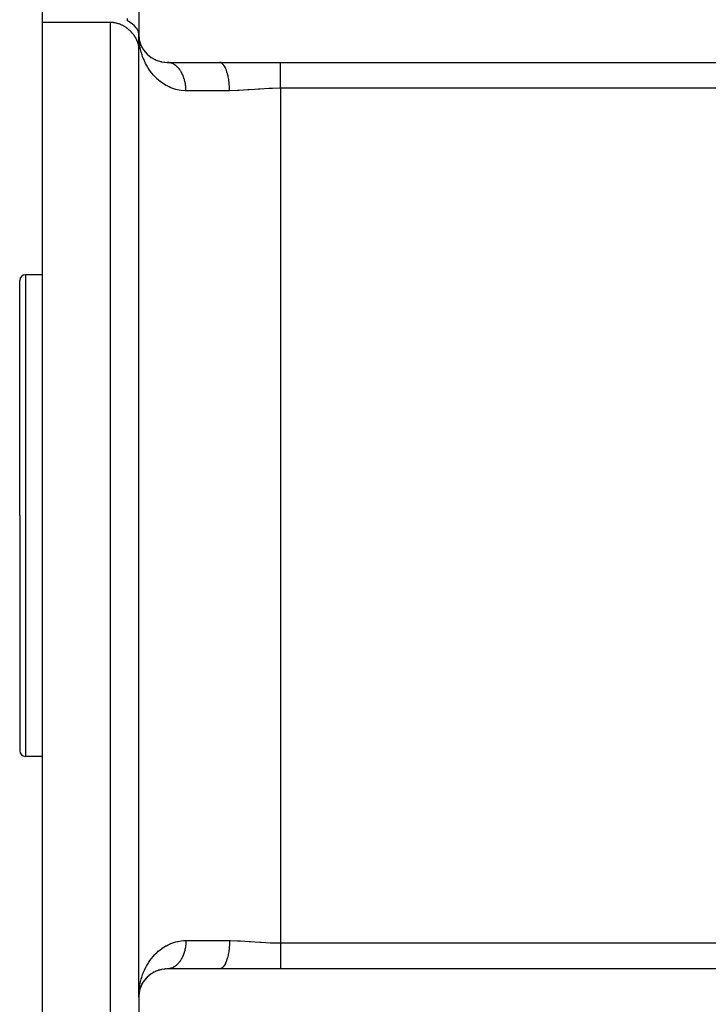
# Model space of a CAD drawing. Extents: x 24 to 1458, y -880 to 406.
# Drawn here: x 24 to 146, y -439 to -265 of the extents above; entities that cross this region are included whole.
import ezdxf

# ---------------------------------------------------------------- set-up
doc = ezdxf.new("R2010")
doc.units = 0
doc.linetypes.add('DASHED', pattern=[11.05, 8.7, -2.35])
doc.layers.get('0').update_dxf_attribs({"linetype": 'CONTINUOUS'})
doc.layers.add('NEVIDI', color=4, linetype='DASHED')

msp = doc.modelspace()

# ---------------------------------------------------------------- linework, layer by layer
at = {"color": 2}
for p, q in [((45, -237.919471), (45, -267.919471)), ((28, -265.829802), (28, -245.53162)), ((28, -265.829802), (40, -265.829802)), ((28, -352.919471), (28, -265.829802)), ((40, -265.829802), (40.187932, -265.833863)), ((40.187932, -265.833863), (40.372817, -265.845812)), ((40.372817, -265.845812), (40.469212, -265.855181)), ((40.469212, -265.855181), (40.55236, -265.864996)), ((40.55236, -265.864996), (40.724544, -265.890421)), ((43, -265.602252), (43, -265.176222)), ((43.387748, -265.804179), (43, -265.602252)), ((43.860586, -266.11133), (43.387748, -265.804179)), ((40.724544, -265.890421), (40.888629, -265.92111)), ((40.888629, -265.92111), (41.044671, -265.956187)), ((41.044671, -265.956187), (41.131304, -265.978159)), ((41.131304, -265.978159), (41.19272, -265.994826)), ((41.19272, -265.994826), (41.333331, -266.03641)), ((41.333331, -266.03641), (41.467078, -266.080431)), ((41.467078, -266.080431), (41.594415, -266.126469)), ((41.594415, -266.126469), (41.715972, -266.174211)), ((41.715972, -266.174211), (41.773038, -266.197908)), ((41.773038, -266.197908), (41.832276, -266.223392)), ((41.832276, -266.223392), (41.943673, -266.273793)), ((41.943673, -266.273793), (42.050529, -266.325249)), ((42.050529, -266.325249), (42.153237, -266.377629)), ((42.153237, -266.377629), (42.252173, -266.430812)), ((42.252173, -266.430812), (42.347591, -266.484701)), ((42.347591, -266.484701), (42.382864, -266.505283)), ((42.382864, -266.505283), (42.439702, -266.539211)), ((42.439702, -266.539211), (42.528716, -266.594274)), ((42.528716, -266.594274), (42.614836, -266.64984)), ((42.614836, -266.64984), (42.698269, -266.70586)), ((42.698269, -266.70586), (42.779203, -266.762289)), ((42.779203, -266.762289), (42.857756, -266.819091)), ((42.857756, -266.819091), (42.934019, -266.876236)), ((42.934019, -266.876236), (42.949899, -266.888389)), ((42.949899, -266.888389), (43.008087, -266.933691)), ((43.008087, -266.933691), (43.08005, -266.991432)), ((43.08005, -266.991432), (43.149999, -267.049442)), ((43.149999, -267.049442), (43.218022, -267.107702)), ((43.218022, -267.107702), (43.284209, -267.166197)), ((43.284209, -267.166197), (43.348649, -267.224908)), ((43.348649, -267.224908), (43.411422, -267.28382)), ((43.411422, -267.28382), (43.463687, -267.334221)), ((43.463687, -267.334221), (43.472579, -267.342921)), ((43.472579, -267.342921), (43.532167, -267.402198)), ((43.532167, -267.402198), (43.575659, -267.446562)), ((43.575659, -267.446562), (43.590231, -267.46164)), ((43.590231, -267.46164), (43.646819, -267.521234)), ((43.646819, -267.521234), (43.70197, -267.580971)), ((43.70197, -267.580971), (43.755719, -267.640846)), ((44.260247, -266.448053), (43.860586, -266.11133)), ((44.579235, -266.806515), (44.260247, -266.448053)), ((44.708057, -266.993923), (44.579235, -266.806515)), ((44.811505, -267.178945), (44.708057, -266.993923)), ((44.952635, -267.557809), (44.811505, -267.178945)), ((45, -267.93621), (44.952635, -267.557809)), ((43.755719, -267.640846), (43.8081, -267.700853)), ((43.8081, -267.700853), (43.859146, -267.760986)), ((43.859146, -267.760986), (43.908892, -267.821241)), ((43.908892, -267.821241), (43.915137, -267.828925)), ((43.915137, -267.828925), (43.95737, -267.881611)), ((43.95737, -267.881611), (44.004615, -267.942091)), ((44.004615, -267.942091), (44.050652, -268.002677)), ((44.050652, -268.002677), (44.095495, -268.063362)), ((44.095495, -268.063362), (44.139157, -268.124144)), ((44.139157, -268.124144), (44.181648, -268.185017)), ((44.181648, -268.185017), (44.222982, -268.245977)), ((44.222982, -268.245977), (44.263171, -268.30702)), ((44.263171, -268.30702), (44.296497, -268.359058)), ((44.296497, -268.359058), (44.302226, -268.368139)), ((44.302226, -268.368139), (44.340159, -268.429333)), ((44.340159, -268.429333), (44.376979, -268.490599)), ((44.376979, -268.490599), (44.412695, -268.551934)), ((44.412695, -268.551934), (44.447317, -268.613337)), ((44.447317, -268.613337), (44.480853, -268.674805)), ((44.480853, -268.674805), (44.513313, -268.736337)), ((44.513313, -268.736337), (44.544706, -268.79793)), ((44.544706, -268.79793), (44.575041, -268.859583)), ((44.575041, -268.859583), (44.600236, -268.912533)), ((44.600236, -268.912533), (44.604328, -268.921293)), ((44.604328, -268.921293), (44.632574, -268.983058)), ((44.632574, -268.983058), (44.65979, -269.044876)), ((44.65979, -269.044876), (44.685977, -269.106745)), ((44.685977, -269.106745), (44.711135, -269.168663)), ((44.711135, -269.168663), (44.735264, -269.230626)), ((44.735264, -269.230626), (44.758364, -269.292633)), ((44.758364, -269.292633), (44.780433, -269.354681)), ((44.780433, -269.354681), (44.801472, -269.416768)), ((45, -437.919471), (45, -267.919471)), ((45, -437.919471), (45, -267.919471)), ((45.010135, -268.412517), (45, -267.919471)), ((45.02801, -268.738682), (45.010135, -268.412517)), ((45.022178, -268.403532), (45.021459, -268.392238)), ((45.022863, -268.414828), (45.022178, -268.403532)), ((45.023513, -268.426127), (45.022863, -268.414828)), ((45.02413, -268.437428), (45.023513, -268.426127)), ((45.024713, -268.448731), (45.02413, -268.437428)), ((45.025261, -268.460035), (45.024713, -268.448731)), ((45.07121, -268.755482), (45.047626, -268.575766)), ((45.071764, -268.758122), (45.05056, -268.599249)), ((45.072888, -268.771898), (45.069347, -268.749586)), ((45.072888, -268.771898), (45.071019, -268.757366)), ((45.074088, -268.77741), (45.072581, -268.765932)), ((45.076295, -268.794233), (45.072888, -268.771898)), ((45.077845, -268.794794), (45.072888, -268.771898)), ((45.079567, -268.816588), (45.076295, -268.794233)), ((45.08459, -268.831776), (45.076295, -268.794233)), ((45.079567, -268.816588), (45.077023, -268.797527)), ((45.082704, -268.838963), (45.079567, -268.816588)), ((45.156536, -269.157389), (45.137038, -269.069146)), ((45.163493, -269.190385), (45.155593, -269.157557)), ((45.171096, -269.223285), (45.163493, -269.190385)), ((45.174048, -269.224656), (45.163493, -269.190385)), ((45.1784, -269.256255), (45.171096, -269.223285)), ((44.801472, -269.416768), (44.821083, -269.477622)), ((44.821083, -269.477622), (44.821481, -269.478891)), ((44.821481, -269.478891), (44.840458, -269.541047)), ((44.840458, -269.541047), (44.858404, -269.603235)), ((44.858404, -269.603235), (44.875315, -269.665452)), ((44.875315, -269.665452), (44.891184, -269.727696)), ((44.891184, -269.727696), (44.906005, -269.789966)), ((44.906005, -269.789966), (44.919769, -269.852261)), ((44.919769, -269.852261), (44.932471, -269.914578)), ((44.932471, -269.914578), (44.944102, -269.976916)), ((44.944102, -269.976916), (44.954656, -270.039274)), ((44.954656, -270.039274), (44.955328, -270.043474)), ((44.955328, -270.043474), (44.964126, -270.10165)), ((44.964126, -270.10165), (44.972504, -270.164042)), ((44.972504, -270.164042), (44.979784, -270.226448)), ((44.979784, -270.226448), (44.985959, -270.288868)), ((44.985959, -270.288868), (44.991021, -270.351299)), ((44.991021, -270.351299), (44.994963, -270.41374)), ((44.994963, -270.41374), (44.997778, -270.476189)), ((44.997778, -270.476189), (44.998642, -270.503115)), ((44.998642, -270.503115), (45, -270.601105)), ((45.274602, -269.551166), (45.252862, -269.480576)), ((45.303348, -269.643846), (45.289967, -269.601059)), ((45.289967, -269.601059), (45.291029, -269.604314)), ((45.430985, -269.950964), (45.417772, -269.920268)), ((45.452441, -270.002439), (45.430985, -269.950964)), ((45.441037, -269.971208), (45.430985, -269.950964)), ((45.621006, -270.333656), (45.602129, -270.29828)), ((45.651487, -270.392833), (45.621006, -270.333656)), ((45.634814, -270.356332), (45.621006, -270.333656)), ((45.84707, -270.704903), (45.821901, -270.666012)), ((45.887932, -270.7704), (45.84707, -270.704903)), ((46.110672, -271.062718), (46.07866, -271.021582)), ((46.163124, -271.132906), (46.110672, -271.062718)), ((46.134168, -271.089239), (46.110672, -271.062718)), ((46.41327, -271.404272), (46.37309, -271.361204)), ((46.478325, -271.477251), (46.41327, -271.404272)), ((46.752642, -271.722768), (46.704522, -271.679767)), ((47.128897, -272.014495), (47.072543, -271.972864)), ((47.543404, -272.276046), (47.478985, -272.237397)), ((47.998147, -272.503076), (47.926275, -272.46916)), ((48.495457, -272.689732), (48.416847, -272.662216)), ((49.029406, -272.826528), (48.94582, -272.807079)), ((49.538026, -272.898647), (49.511121, -272.895514)), ((50, -272.919471), (59.22967, -272.919471)), ((50.08699, -272.921174), (50.060279, -272.920289)), ((59.22967, -272.919471), (70, -272.919471)), ((70, -272.919471), (220, -272.919471)), ((28, -310.419471), (25, -310.419471)), ((24, -352.919471), (24, -311.419471)), ((24, -352.919471), (24, -311.419471)), ((24, -352.919471), (24, -394.419471)), ((24, -352.919471), (24, -394.419471)), ((28, -460.419471), (28, -352.919471)), ((28, -395.419471), (25, -395.419471)), ((46.373092, -434.477736), (46.41327, -434.43467)), ((46.568099, -434.283257), (46.41327, -434.43467)), ((46.704522, -434.159176), (46.752642, -434.116175)), ((46.921304, -433.979721), (46.752642, -434.116175)), ((47.072542, -433.866079), (47.128897, -433.824447)), ((47.193435, -433.781809), (47.128897, -433.824447)), ((47.312205, -433.70334), (47.197808, -433.77892)), ((47.478984, -433.601546), (47.543404, -433.562896)), ((47.73627, -433.461401), (47.543404, -433.562896)), ((47.926276, -433.369782), (47.998147, -433.335866)), ((48.216448, -433.248396), (47.998147, -433.335866)), ((48.416848, -433.176726), (48.495457, -433.149211)), ((48.730677, -433.083272), (48.495457, -433.149211)), ((48.945819, -433.031864), (49.029406, -433.012415)), ((49.281985, -432.971294), (49.029406, -433.012415)), ((49.51112, -432.943429), (49.597682, -432.933349)), ((49.869754, -432.921168), (49.597682, -432.933349)), ((50.08699, -432.917768), (50, -432.919471)), ((59.22967, -432.919471), (50, -432.919471)), ((70, -432.919471), (59.22967, -432.919471)), ((220, -432.919471), (70, -432.919471)), ((45.430985, -435.887979), (45.291286, -436.23461)), ((45.353676, -436.072399), (45.29806, -436.221535)), ((45.417749, -435.918728), (45.430985, -435.887979)), ((45.524426, -435.690293), (45.430985, -435.887979)), ((45.430985, -435.887979), (45.452441, -435.836504)), ((45.5274, -435.689215), (45.452441, -435.836504)), ((45.621006, -435.505287), (45.561106, -435.622985)), ((45.602142, -435.540638), (45.621006, -435.505287)), ((45.729822, -435.318399), (45.621006, -435.505287)), ((45.621006, -435.505287), (45.651487, -435.446109)), ((45.821899, -435.172933), (45.84707, -435.13404)), ((45.971749, -434.957513), (45.84707, -435.13404)), ((46.078659, -434.817361), (46.110672, -434.776224)), ((46.248658, -434.613917), (46.110672, -434.776224)), ((45, -437.919471), (45, -469.420053)), ((45.016807, -437.509857), (45.017353, -437.503138)), ((45.021615, -437.463604), (45.017353, -437.503138)), ((45.017353, -437.503138), (45.018242, -437.491857)), ((45.021829, -437.463603), (45.018242, -437.491857)), ((45.020706, -437.457996), (45.021459, -437.446705)), ((45.021459, -437.446705), (45.022178, -437.435411)), ((45.022178, -437.435411), (45.022863, -437.424114)), ((45.022863, -437.424114), (45.023513, -437.412815)), ((45.043072, -437.264594), (45.023396, -437.447082)), ((45.023513, -437.412815), (45.02413, -437.401515)), ((45.072888, -437.067044), (45.023745, -437.444843)), ((45.02413, -437.401515), (45.024713, -437.390212)), ((45.024713, -437.390212), (45.025261, -437.378907)), ((45.07209, -437.076382), (45.025684, -437.425867)), ((45.069347, -437.089357), (45.026276, -437.428579)), ((45.072581, -437.074055), (45.0282, -437.40253)), ((45.067148, -437.102789), (45.069347, -437.089357)), ((45.113437, -436.860461), (45.069347, -437.089357)), ((45.069347, -437.089357), (45.072888, -437.067044)), ((45.1081, -436.90285), (45.072888, -437.067044)), ((45.072888, -437.067044), (45.076295, -437.04471)), ((45.076295, -437.04471), (45.074047, -437.061642)), ((45.079567, -437.022355), (45.07462, -437.058971)), ((45.109499, -436.893861), (45.076295, -437.04471)), ((45.076295, -437.04471), (45.079567, -437.022355)), ((45.079567, -437.022355), (45.082704, -436.99998)), ((45.155593, -436.681386), (45.132123, -436.79083)), ((45.163493, -436.648557), (45.132354, -436.790026)), ((45.150713, -436.701105), (45.155593, -436.681386)), ((45.216954, -436.462601), (45.155593, -436.681386)), ((45.155593, -436.681386), (45.163493, -436.648557)), ((45.27607, -436.280503), (45.163493, -436.648557)), ((45.163493, -436.648557), (45.171096, -436.615657)), ((45.267469, -436.306044), (45.27607, -436.280503)), ((45.27607, -436.280503), (45.289967, -436.237884)), ((45.289851, -436.243548), (45.27607, -436.280503))]:
    msp.add_line(p, q, dxfattribs=at)
for centre, radius, start, end in [((50, -267.919471), 5, 180, 270), ((25, -311.419471), 1, 90, 180), ((25, -394.419471), 1, 180, 270), ((50, -437.919471), 5, 90, 180)]:
    msp.add_arc(centre, radius, start, end, dxfattribs=at)
at = {"layer": 'NEVIDI', "color": 7, "linetype": 'CONTINUOUS'}
for p, q in [((40, -352.919471), (40, -265.829802)), ((45.071807, -269.229413), (45.02801, -268.738682)), ((45.111917, -269.552864), (45.071807, -269.229413)), ((45.189155, -270.038016), (45.111917, -269.552864)), ((45.198809, -270.09077), (45.189155, -270.038016)), ((45.251184, -270.356192), (45.198809, -270.09077)), ((45.361709, -270.833699), (45.251184, -270.356192)), ((45.445779, -271.146392), (45.361709, -270.833699)), ((45.590532, -271.617087), (45.445779, -271.146392)), ((45.696156, -271.921074), (45.590532, -271.617087)), ((45.792112, -272.175204), (45.696156, -271.921074)), ((45.876214, -272.38362), (45.792112, -272.175204)), ((46.003518, -272.677675), (45.876214, -272.38362)), ((46.219099, -273.127651), (46.003518, -272.677675)), ((46.369637, -273.412765), (46.219099, -273.127651)), ((46.620497, -273.845208), (46.369637, -273.412765)), ((46.770441, -274.082187), (46.620497, -273.845208)), ((46.797094, -274.122819), (46.770441, -274.082187)), ((47.085108, -274.536259), (46.797094, -274.122819)), ((47.288581, -274.803056), (47.085108, -274.536259)), ((50.204766, -272.928914), (50.08699, -272.921174)), ((50.231428, -272.931537), (50.204766, -272.928914)), ((50.31287, -272.941545), (50.231428, -272.931537)), ((50.348898, -272.946936), (50.31287, -272.941545)), ((50.375436, -272.951287), (50.348898, -272.946936)), ((50.492338, -272.974311), (50.375436, -272.951287)), ((50.518764, -272.980394), (50.492338, -272.974311)), ((50.634913, -273.01101), (50.518764, -272.980394)), ((50.66113, -273.018804), (50.634913, -273.01101)), ((50.75424, -273.04915), (50.66113, -273.018804)), ((50.776206, -273.056922), (50.75424, -273.04915)), ((50.802195, -273.066422), (50.776206, -273.056922)), ((50.916092, -273.112004), (50.802195, -273.066422)), ((50.941721, -273.123159), (50.916092, -273.112004)), ((51.054217, -273.176117), (50.941721, -273.123159)), ((51.079534, -273.188946), (51.054217, -273.176117)), ((51.182037, -273.244402), (51.079534, -273.188946)), ((51.190457, -273.249211), (51.182037, -273.244402)), ((51.215353, -273.263662), (51.190457, -273.249211)), ((51.324299, -273.331005), (51.215353, -273.263662)), ((51.348901, -273.347158), (51.324299, -273.331005)), ((51.455815, -273.421543), (51.348901, -273.347158)), ((51.479831, -273.439211), (51.455815, -273.421543)), ((51.584454, -273.52045), (51.479831, -273.439211)), ((51.588564, -273.523786), (51.584454, -273.52045)), ((51.607981, -273.539701), (51.588564, -273.523786)), ((51.7102, -273.627707), (51.607981, -273.539701)), ((51.733107, -273.648433), (51.7102, -273.627707)), ((51.83269, -273.743013), (51.733107, -273.648433)), ((51.854944, -273.765177), (51.83269, -273.743013)), ((51.951768, -273.866219), (51.854944, -273.765177)), ((51.966502, -273.882275), (51.951768, -273.866219)), ((51.973301, -273.889746), (51.966502, -273.882275)), ((52.067135, -273.997017), (51.973301, -273.889746)), ((52.088023, -274.02199), (52.067135, -273.997017)), ((52.178606, -274.135191), (52.088023, -274.02199)), ((52.19876, -274.161509), (52.178606, -274.135191)), ((52.285984, -274.280498), (52.19876, -274.161509)), ((52.305358, -274.308103), (52.285984, -274.280498)), ((52.309052, -274.313417), (52.305358, -274.308103)), ((52.389034, -274.432615), (52.309052, -274.313417)), ((52.407588, -274.461449), (52.389034, -274.432615)), ((52.487598, -274.591308), (52.407588, -274.461449)), ((59.398121, -272.941554), (59.229676, -272.919471)), ((59.438365, -272.953394), (59.398121, -272.941554)), ((59.451178, -272.9577), (59.438365, -272.953394)), ((59.635865, -273.049169), (59.451178, -272.9577)), ((59.674234, -273.075245), (59.635865, -273.049169)), ((59.686786, -273.084319), (59.674234, -273.075245)), ((59.866214, -273.2444), (59.686786, -273.084319)), ((59.902231, -273.283684), (59.866214, -273.2444)), ((59.914206, -273.297303), (59.902231, -273.283684)), ((60.085112, -273.523764), (59.914206, -273.297303)), ((60.118212, -273.575004), (60.085112, -273.523764)), ((60.129462, -273.593005), (60.118212, -273.575004)), ((60.288685, -273.882324), (60.129462, -273.593005)), ((60.318316, -273.94395), (60.288685, -273.882324)), ((60.328567, -273.965894), (60.318316, -273.94395)), ((60.473139, -274.313431), (60.328567, -273.965894)), ((60.498968, -274.383939), (60.473139, -274.313431)), ((60.508049, -274.409414), (60.498968, -274.383939)), ((60.635226, -274.809484), (60.508049, -274.409414)), ((70, -273.095566), (70, -272.919471)), ((70, -273.108149), (70, -273.095566)), ((70, -273.146093), (70, -273.108149)), ((70, -273.349867), (70, -273.146093)), ((70, -273.364786), (70, -273.349867)), ((70, -273.520821), (70, -273.364786)), ((70, -273.644707), (70, -273.520821)), ((70, -273.661629), (70, -273.644707)), ((70, -273.969677), (70, -273.661629)), ((70, -273.97705), (70, -273.969677)), ((70, -273.995962), (70, -273.97705)), ((70, -274.343797), (70, -273.995962)), ((70, -274.364376), (70, -274.343797)), ((70, -274.484303), (70, -274.364376)), ((70, -274.741302), (70, -274.484303)), ((47.613605, -275.192025), (47.288581, -274.803056)), ((47.840743, -275.439933), (47.613605, -275.192025)), ((48.118255, -275.719268), (47.840743, -275.439933)), ((48.202503, -275.799335), (48.118255, -275.719268)), ((48.454211, -276.026343), (48.202503, -275.799335)), ((48.854906, -276.352818), (48.454211, -276.026343)), ((52.505302, -274.621322), (52.487598, -274.591308)), ((52.581482, -274.756262), (52.505302, -274.621322)), ((52.598301, -274.7874), (52.581482, -274.756262)), ((52.610048, -274.809453), (52.598301, -274.7874)), ((52.670531, -274.927216), (52.610048, -274.809453)), ((52.686444, -274.959439), (52.670531, -274.927216)), ((52.754556, -275.10381), (52.686444, -274.959439)), ((52.769516, -275.137025), (52.754556, -275.10381)), ((52.833389, -275.285692), (52.769516, -275.137025)), ((52.847374, -275.319849), (52.833389, -275.285692)), ((52.86415, -275.36165), (52.847374, -275.319849)), ((52.906844, -275.472415), (52.86415, -275.36165)), ((52.919838, -275.507476), (52.906844, -275.472415)), ((52.974877, -275.663868), (52.919838, -275.507476)), ((52.986835, -275.699711), (52.974877, -275.663868)), ((53.037299, -275.859537), (52.986835, -275.699711)), ((53.04821, -275.896124), (53.037299, -275.859537)), ((53.066623, -275.959725), (53.04821, -275.896124)), ((53.094016, -276.059123), (53.066623, -275.959725)), ((53.103849, -276.096348), (53.094016, -276.059123)), ((53.144899, -276.262176), (53.103849, -276.096348)), ((53.153656, -276.300053), (53.144899, -276.262176)), ((53.189872, -276.468396), (53.153656, -276.300053)), ((60.656929, -274.887134), (60.635226, -274.809484)), ((60.664707, -274.915748), (60.656929, -274.887134)), ((60.772021, -275.361472), (60.664707, -274.915748)), ((60.789384, -275.444512), (60.772021, -275.361472)), ((60.795723, -275.475769), (60.789384, -275.444512)), ((60.881095, -275.959708), (60.795723, -275.475769)), ((60.89397, -276.046116), (60.881095, -275.959708)), ((60.898754, -276.079442), (60.89397, -276.046116)), ((60.960402, -276.593048), (60.898754, -276.079442)), ((70, -274.763434), (70, -274.741302)), ((70, -275.055337), (70, -274.763434)), ((70, -275.165555), (70, -275.055337)), ((70, -275.189172), (70, -275.165555)), ((70, -275.612666), (70, -275.189172)), ((70, -275.637343), (70, -275.612666)), ((70, -275.671728), (70, -275.637343)), ((70, -276.078175), (70, -275.671728)), ((70, -276.103764), (70, -276.078175)), ((70, -276.322198), (70, -276.103764)), ((49.131746, -276.555497), (48.854906, -276.352818)), ((49.572139, -276.84299), (49.131746, -276.555497)), ((49.814094, -276.984008), (49.572139, -276.84299)), ((49.877127, -277.018866), (49.814094, -276.984008)), ((50.36086, -277.261673), (49.877127, -277.018866)), ((50.695059, -277.405075), (50.36086, -277.261673)), ((51.219101, -277.592329), (50.695059, -277.405075)), ((51.576542, -277.694931), (51.219101, -277.592329)), ((51.83102, -277.75594), (51.576542, -277.694931)), ((52.137645, -277.816413), (51.83102, -277.75594)), ((52.518589, -277.871962), (52.137645, -277.816413)), ((53.116491, -277.916182), (52.518589, -277.871962)), ((53.333333, -277.919471), (53.116491, -277.916182)), ((53.197526, -276.506808), (53.189872, -276.468396)), ((53.2139, -276.593046), (53.197526, -276.506808)), ((53.228831, -276.677309), (53.2139, -276.593046)), ((53.235375, -276.716231), (53.228831, -276.677309)), ((53.261712, -276.888557), (53.235375, -276.716231)), ((53.267115, -276.927798), (53.261712, -276.888557)), ((53.288445, -277.101674), (53.267115, -276.927798)), ((53.292708, -277.14123), (53.288445, -277.101674)), ((53.30334, -277.250237), (53.292708, -277.14123)), ((53.308999, -277.31641), (53.30334, -277.250237)), ((53.312122, -277.356309), (53.308999, -277.31641)), ((53.323327, -277.532349), (53.312122, -277.356309)), ((53.325289, -277.572319), (53.323327, -277.532349)), ((53.331394, -277.748922), (53.325289, -277.572319)), ((53.332198, -277.788983), (53.331394, -277.748922)), ((53.333333, -277.919471), (53.332198, -277.788983)), ((61.024725, -277.919471), (53.333333, -277.919471)), ((60.968801, -276.68119), (60.960402, -276.593048)), ((60.971948, -276.71599), (60.968801, -276.68119)), ((61.008568, -277.250234), (60.971948, -276.71599)), ((61.012547, -277.338185), (61.008568, -277.250234)), ((61.014009, -277.374108), (61.012547, -277.338185)), ((61.024726, -277.919471), (61.014009, -277.374108)), ((62.402371, -277.885691), (61.024726, -277.919471)), ((62.473058, -277.882465), (62.402371, -277.885691)), ((62.70384, -277.871163), (62.473058, -277.882465)), ((64.274201, -277.772761), (62.70384, -277.871163)), ((64.508972, -277.756226), (64.274201, -277.772761)), ((65.460474, -277.688771), (64.508972, -277.756226)), ((66.107376, -277.644954), (65.460474, -277.688771)), ((66.346479, -277.62959), (66.107376, -277.644954)), ((67.974924, -277.543896), (66.346479, -277.62959)), ((68.218346, -277.534681), (67.974924, -277.543896)), ((68.591196, -277.522671), (68.218346, -277.534681)), ((69.858473, -277.502287), (68.591196, -277.522671)), ((70, -277.502047), (69.858473, -277.502287)), ((70, -276.557637), (70, -276.322198)), ((70, -276.58367), (70, -276.557637)), ((70, -276.994637), (70, -276.58367)), ((70, -277.046266), (70, -276.994637)), ((70, -277.072673), (70, -277.046266)), ((70, -277.502047), (70, -277.072673)), ((70, -277.502047), (70, -428.336896)), ((220, -277.502047), (70, -277.502047)), ((25, -310.419471), (25, -352.919471)), ((25, -352.919471), (25, -395.419471)), ((40, -460.419471), (40, -352.919471)), ((49.131746, -429.283445), (49.420279, -429.090464)), ((49.420279, -429.090464), (49.814094, -428.854935)), ((49.814094, -428.854935), (49.877127, -428.820076)), ((49.877127, -428.820076), (50.194557, -428.65592)), ((50.194557, -428.65592), (50.695059, -428.433867)), ((50.695059, -428.433867), (51.038624, -428.306072)), ((51.038624, -428.306072), (51.576542, -428.144011)), ((51.576542, -428.144011), (51.83102, -428.083002)), ((51.83102, -428.083002), (51.942957, -428.059284)), ((51.942957, -428.059284), (52.518589, -427.96698)), ((52.518589, -427.96698), (52.91044, -427.932137)), ((52.91044, -427.932137), (53.333333, -427.919471)), ((53.235375, -429.122711), (53.2139, -429.245896)), ((53.241699, -429.083781), (53.235375, -429.122711)), ((53.267115, -428.911144), (53.241699, -429.083781)), ((53.272308, -428.87184), (53.267115, -428.911144)), ((53.292708, -428.697713), (53.272308, -428.87184)), ((53.296769, -428.658024), (53.292708, -428.697713)), ((53.30334, -428.588705), (53.296769, -428.658024)), ((53.312122, -428.482633), (53.30334, -428.588705)), ((53.315025, -428.442791), (53.312122, -428.482633)), ((53.325289, -428.266623), (53.315025, -428.442791)), ((53.327038, -428.22663), (53.325289, -428.266623)), ((53.332198, -428.04996), (53.327038, -428.22663)), ((53.332788, -428.009892), (53.332198, -428.04996)), ((53.333333, -427.919471), (53.332788, -428.009892)), ((53.333333, -427.919471), (61.024725, -427.919471)), ((60.965841, -429.189569), (60.960402, -429.245902)), ((60.968783, -429.157951), (60.965841, -429.189569)), ((61.008568, -428.588704), (60.968783, -429.157951)), ((61.011145, -428.533211), (61.008568, -428.588704)), ((61.012548, -428.500731), (61.011145, -428.533211)), ((61.024725, -427.919471), (61.012548, -428.500731)), ((61.024725, -427.919471), (61.165703, -427.919856)), ((61.165703, -427.919856), (62.402373, -427.953252)), ((62.402373, -427.953252), (62.710903, -427.968143)), ((62.710903, -427.968143), (62.941874, -427.980555)), ((62.941874, -427.980555), (64.514212, -428.083083)), ((64.514212, -428.083083), (64.749444, -428.099803)), ((64.749444, -428.099803), (65.46046, -428.150167)), ((65.46046, -428.150167), (66.350108, -428.209581)), ((66.350108, -428.209581), (66.58962, -428.22439)), ((66.58962, -428.22439), (68.220109, -428.304324)), ((68.220109, -428.304324), (68.463866, -428.312463)), ((68.463866, -428.312463), (68.591195, -428.316271)), ((68.591195, -428.316271), (70, -428.336896)), ((70, -428.336896), (220, -428.336896)), ((70, -428.336896), (70, -428.739682)), ((70, -428.739682), (70, -428.766279)), ((70, -428.766279), (70, -428.844232)), ((70, -428.844232), (70, -429.229133)), ((70, -429.229133), (70, -429.255204)), ((47.288581, -431.035886), (47.501415, -430.776373)), ((47.501415, -430.776373), (47.840745, -430.399007)), ((47.840745, -430.399007), (48.077508, -430.159167)), ((48.077508, -430.159167), (48.118255, -430.119674)), ((48.118255, -430.119674), (48.454212, -429.812599)), ((48.454212, -429.812599), (48.715685, -429.594943)), ((48.715685, -429.594943), (49.131746, -429.283445)), ((52.686444, -430.879503), (52.615016, -431.020084)), ((52.702178, -430.847103), (52.686444, -430.879503)), ((52.769516, -430.701917), (52.702178, -430.847103)), ((52.784298, -430.668524), (52.769516, -430.701917)), ((52.847374, -430.519093), (52.784298, -430.668524)), ((52.861159, -430.484813), (52.847374, -430.519093)), ((52.86415, -430.477292), (52.861159, -430.484813)), ((52.919838, -430.331467), (52.86415, -430.477292)), ((52.932634, -430.296281), (52.919838, -430.331467)), ((52.986835, -430.139232), (52.932634, -430.296281)), ((52.998615, -430.103205), (52.986835, -430.139232)), ((53.04821, -429.942818), (52.998615, -430.103205)), ((53.058984, -429.905898), (53.04821, -429.942818)), ((53.066623, -429.879217), (53.058984, -429.905898)), ((53.103849, -429.742594), (53.066623, -429.879217)), ((53.113543, -429.705015), (53.103849, -429.742594)), ((53.153656, -429.538889), (53.113543, -429.705015)), ((53.162211, -429.500908), (53.153656, -429.538889)), ((53.197526, -429.332135), (53.162211, -429.500908)), ((53.204971, -429.293647), (53.197526, -429.332135)), ((53.2139, -429.245896), (53.204971, -429.293647)), ((60.656927, -430.951804), (60.649732, -430.977899)), ((60.772037, -430.477386), (60.656927, -430.951804)), ((60.783527, -430.422842), (60.772037, -430.477386)), ((60.789384, -430.394421), (60.783527, -430.422842)), ((60.881096, -429.879225), (60.789384, -430.394421)), ((60.889514, -429.823248), (60.881096, -429.879225)), ((60.893969, -429.792826), (60.889514, -429.823248)), ((60.960402, -429.245902), (60.893969, -429.792826)), ((70, -429.255204), (70, -429.51674)), ((70, -429.51674), (70, -429.709713)), ((70, -429.709713), (70, -429.735187)), ((70, -429.735187), (70, -430.167173)), ((70, -430.167173), (70, -430.176938)), ((70, -430.176938), (70, -430.201549)), ((70, -430.201549), (70, -430.626228)), ((70, -430.626228), (70, -430.649752)), ((70, -430.649752), (70, -430.783608)), ((70, -430.783608), (70, -431.053299)), ((46.1398, -432.870581), (46.369637, -432.426178)), ((46.369637, -432.426178), (46.530825, -432.142781)), ((46.530825, -432.142781), (46.770441, -431.756755)), ((46.770441, -431.756755), (46.797094, -431.716123)), ((46.797094, -431.716123), (46.985058, -431.441243)), ((46.985058, -431.441243), (47.288581, -431.035886)), ((50.967484, -432.704233), (50.941721, -432.715784)), ((51.079534, -432.649996), (50.967484, -432.704233)), ((51.104918, -432.63679), (51.079534, -432.649996)), ((51.182038, -432.59454), (51.104918, -432.63679)), ((51.215353, -432.575281), (51.182038, -432.59454)), ((51.240194, -432.560518), (51.215353, -432.575281)), ((51.348901, -432.491784), (51.240194, -432.560518)), ((51.37329, -432.47542), (51.348901, -432.491784)), ((51.479831, -432.399731), (51.37329, -432.47542)), ((51.503708, -432.381807), (51.479831, -432.399731)), ((51.588564, -432.315156), (51.503708, -432.381807)), ((51.607982, -432.299242), (51.588564, -432.315156)), ((51.63136, -432.279746), (51.607982, -432.299242)), ((51.733107, -432.190509), (51.63136, -432.279746)), ((51.75587, -432.169539), (51.733107, -432.190509)), ((51.854945, -432.073765), (51.75587, -432.169539)), ((51.877096, -432.051317), (51.854945, -432.073765)), ((51.966503, -431.956667), (51.877096, -432.051317)), ((51.973302, -431.949196), (51.966503, -431.956667)), ((51.994803, -431.925306), (51.973302, -431.949196)), ((52.088023, -431.816953), (51.994803, -431.925306)), ((52.108785, -431.79172), (52.088023, -431.816953)), ((52.19876, -431.677433), (52.108785, -431.79172)), ((52.218772, -431.650873), (52.19876, -431.677433)), ((52.305358, -431.530839), (52.218772, -431.650873)), ((52.309052, -431.525526), (52.305358, -431.530839)), ((52.324548, -431.503055), (52.309052, -431.525526)), ((52.407589, -431.377493), (52.324548, -431.503055)), ((52.425989, -431.348437), (52.407589, -431.377493)), ((52.505302, -431.217621), (52.425989, -431.348437)), ((52.522845, -431.187395), (52.505302, -431.217621)), ((52.598301, -431.051543), (52.522845, -431.187395)), ((52.610048, -431.029489), (52.598301, -431.051543)), ((52.615016, -431.020084), (52.610048, -431.029489)), ((59.866193, -432.594552), (59.674288, -432.763648)), ((59.891295, -432.567438), (59.866193, -432.594552)), ((59.902218, -432.55526), (59.891295, -432.567438)), ((60.08516, -432.315094), (59.902218, -432.55526)), ((60.107956, -432.280076), (60.08516, -432.315094)), ((60.118201, -432.263946), (60.107956, -432.280076)), ((60.28867, -431.956642), (60.118201, -432.263946)), ((60.308929, -431.914795), (60.28867, -431.956642)), ((60.31831, -431.894997), (60.308929, -431.914795)), ((60.473126, -431.525537), (60.31831, -431.894997)), ((60.490618, -431.478105), (60.473126, -431.525537)), ((60.498966, -431.455004), (60.490618, -431.478105)), ((60.635226, -431.029453), (60.498966, -431.455004)), ((60.649732, -430.977899), (60.635226, -431.029453)), ((70, -431.053299), (70, -431.075508)), ((70, -431.075508), (70, -431.354636)), ((70, -431.354636), (70, -431.453747)), ((70, -431.453747), (70, -431.474578)), ((70, -431.474578), (70, -431.823944)), ((70, -431.823944), (70, -431.843014)), ((70, -431.843014), (70, -431.869131)), ((70, -431.869131), (70, -432.160163)), ((70, -432.160163), (70, -432.177308)), ((70, -432.177308), (70, -432.318132)), ((70, -432.318132), (70, -432.45915)), ((70, -432.45915), (70, -432.474192)), ((70, -432.474192), (70, -432.692887)), ((70, -432.692887), (70, -432.718075)), ((45.445775, -434.692563), (45.538314, -434.383444)), ((45.538314, -434.383444), (45.696153, -433.917875)), ((45.696153, -433.917875), (45.792112, -433.663738)), ((45.792112, -433.663738), (45.810056, -433.618226)), ((45.810056, -433.618226), (46.003519, -433.161265)), ((46.003519, -433.161265), (46.1398, -432.870581)), ((50.113696, -432.916562), (50.08699, -432.917768)), ((50.231428, -432.907406), (50.113696, -432.916562)), ((50.258093, -432.904461), (50.231428, -432.907406)), ((50.31287, -432.897398), (50.258093, -432.904461)), ((50.375436, -432.887656), (50.31287, -432.897398)), ((50.402037, -432.88297), (50.375436, -432.887656)), ((50.518765, -432.858549), (50.402037, -432.88297)), ((50.545149, -432.852151), (50.518765, -432.858549)), ((50.661131, -432.820138), (50.545149, -432.852151)), ((50.687324, -432.812023), (50.661131, -432.820138)), ((50.75424, -432.789792), (50.687324, -432.812023)), ((50.802195, -432.77252), (50.75424, -432.789792)), ((50.828127, -432.76271), (50.802195, -432.77252)), ((50.941721, -432.715784), (50.828127, -432.76271)), ((59.398085, -432.897395), (59.229666, -432.919471)), ((59.426645, -432.889256), (59.398085, -432.897395)), ((59.438339, -432.885552), (59.426645, -432.889256)), ((59.635823, -432.789792), (59.438339, -432.885552)), ((59.662873, -432.771668), (59.635823, -432.789792)), ((59.674288, -432.763648), (59.662873, -432.771668)), ((70, -432.718075), (70, -432.730784)), ((70, -432.730784), (70, -432.919471)), ((45.11191, -436.286122), (45.160703, -435.965058)), ((45.160703, -435.965058), (45.198823, -435.748098)), ((45.198823, -435.748098), (45.251191, -435.482719)), ((45.251191, -435.482719), (45.321977, -435.166615)), ((45.321977, -435.166615), (45.445775, -434.692563)), ((45, -437.919471), (45.004442, -437.593004)), ((45.004442, -437.593004), (45.028012, -437.100234)), ((45.028012, -437.100234), (45.054744, -436.775121)), ((45.054744, -436.775121), (45.11191, -436.286122))]:
    msp.add_line(p, q, dxfattribs=at)

doc.saveas('drawing.dxf')
